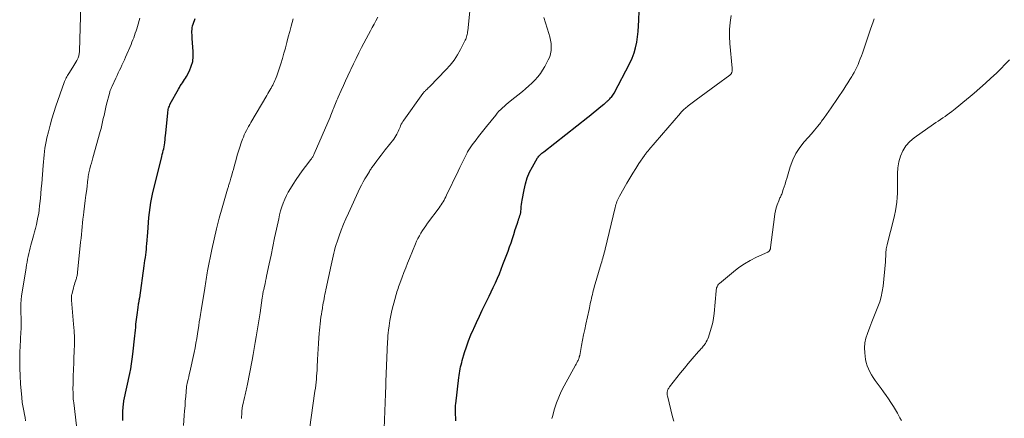
# Model space of a CAD drawing. Units: feet. Extents: x 1964998 to 1970021, y 545000 to 550005.
# Drawn here: x 1965005 to 1965225, y 545388 to 545477 of the extents above; entities that cross this region are included whole.
import ezdxf

# ---------------------------------------------------------------- set-up
doc = ezdxf.new("R2010")
doc.units = ezdxf.units.FT
doc.header["$LTSCALE"] = 100
doc.header["$MEASUREMENT"] = 0
doc.layers.add('CONTOUR INDEX', color=32, linetype='Continuous', lineweight=25)
doc.layers.add('CONTOUR INTERMEDIATE', color=40, linetype='Continuous', lineweight=15)

msp = doc.modelspace()

# ---------------------------------------------------------------- linework, layer by layer
at = {"layer": 'CONTOUR INDEX', "flags": 128}
for points, elevation in [([(1965102.34, 545387.02), (1965102.31, 545387.71), (1965102.27, 545388.49), (1965102.26, 545388.79), (1965102.25, 545389.09), (1965102.25, 545389.39), (1965102.24, 545389.7), (1965102.25, 545390), (1965102.26, 545390.3), (1965102.29, 545390.6), (1965102.32, 545390.9), (1965103, 545396.76), (1965103.06, 545397.24), (1965103.13, 545397.72), (1965103.21, 545398.2), (1965103.3, 545398.68), (1965103.41, 545399.16), (1965103.52, 545399.63), (1965103.64, 545400.11), (1965103.77, 545400.58), (1965104.29, 545402.33), (1965104.72, 545403.67), (1965105.19, 545404.99), (1965105.71, 545406.29), (1965106.27, 545407.58), (1965106.34, 545407.75), (1965106.97, 545409.11), (1965107.61, 545410.47), (1965108.26, 545411.82), (1965108.91, 545413.17), (1965109.29, 545413.95), (1965109.77, 545414.95), (1965110.25, 545415.96), (1965110.72, 545416.96), (1965111.18, 545417.97), (1965111.63, 545418.99), (1965112.07, 545420.01), (1965112.48, 545421.04), (1965112.88, 545422.07), (1965114.02, 545425.09), (1965114.36, 545426.01), (1965114.69, 545426.95), (1965115, 545427.89), (1965115.3, 545428.83), (1965115.63, 545429.89), (1965115.76, 545430.3), (1965115.9, 545430.72), (1965116.04, 545431.13), (1965116.18, 545431.54), (1965116.24, 545431.69), (1965116.36, 545432.02), (1965116.47, 545432.36), (1965116.58, 545432.7), (1965116.69, 545433.03), (1965116.78, 545433.38), (1965116.85, 545433.72), (1965116.9, 545434.07), (1965116.94, 545434.42), (1965116.95, 545434.64), (1965116.99, 545435.1), (1965117.04, 545435.55), (1965117.11, 545436.01), (1965117.18, 545436.47), (1965117.6, 545438.82), (1965117.91, 545440.16), (1965118.32, 545441.47), (1965118.86, 545442.73), (1965119.49, 545443.96), (1965120.65, 545445.94), (1965120.78, 545446.14), (1965120.93, 545446.34), (1965121.09, 545446.52), (1965121.26, 545446.7), (1965121.44, 545446.86), (1965121.62, 545447.03), (1965121.81, 545447.18), (1965122, 545447.34), (1965131.88, 545455.12), (1965132.52, 545455.62), (1965133.16, 545456.13), (1965133.8, 545456.64), (1965134.44, 545457.15), (1965135.45, 545457.96), (1965135.58, 545458.07), (1965135.7, 545458.17), (1965135.83, 545458.28), (1965135.95, 545458.4), (1965136.08, 545458.51), (1965136.2, 545458.62), (1965136.32, 545458.74), (1965136.44, 545458.85), (1965136.51, 545458.92), (1965136.66, 545459.07), (1965136.82, 545459.22), (1965136.97, 545459.38), (1965137.12, 545459.53), (1965137.18, 545459.6), (1965137.35, 545459.79), (1965137.51, 545459.99), (1965137.65, 545460.21), (1965137.78, 545460.43), (1965141.32, 545467.21), (1965141.84, 545468.33), (1965142.27, 545469.47), (1965142.59, 545470.65), (1965142.84, 545471.86), (1965143, 545473.09), (1965143.14, 545474.31), (1965143.23, 545475.55), (1965143.29, 545476.78), (1965143.45, 545480.96)], 1020), ([(1965027.74, 545387.13), (1965027.77, 545388.76), (1965027.79, 545389.12), (1965027.8, 545389.48), (1965027.82, 545389.84), (1965027.85, 545390.2), (1965027.88, 545390.71), (1965027.89, 545390.81), (1965027.91, 545390.92), (1965027.92, 545391.02), (1965027.94, 545391.12), (1965027.96, 545391.22), (1965027.98, 545391.33), (1965028, 545391.43), (1965028.02, 545391.53), (1965029.31, 545397.63), (1965029.52, 545398.72), (1965029.71, 545399.8), (1965029.87, 545400.89), (1965030.01, 545401.99), (1965030.47, 545406.13), (1965030.53, 545406.73), (1965030.59, 545407.33), (1965030.65, 545407.93), (1965030.7, 545408.53), (1965030.71, 545408.69), (1965030.76, 545409.21), (1965030.82, 545409.73), (1965030.88, 545410.25), (1965030.95, 545410.78), (1965031.18, 545412.41), (1965031.22, 545412.69), (1965031.26, 545412.96), (1965031.3, 545413.23), (1965031.35, 545413.5), (1965031.42, 545413.86), (1965031.43, 545413.95), (1965031.45, 545414.05), (1965031.46, 545414.14), (1965031.48, 545414.24), (1965031.5, 545414.33), (1965031.51, 545414.43), (1965031.52, 545414.52), (1965031.54, 545414.62), (1965032.55, 545421.77), (1965032.64, 545422.38), (1965032.72, 545423), (1965032.81, 545423.62), (1965032.89, 545424.24), (1965032.96, 545424.86), (1965033.03, 545425.48), (1965033.09, 545426.1), (1965033.14, 545426.73), (1965033.33, 545429.24), (1965033.42, 545430.37), (1965033.52, 545431.5), (1965033.62, 545432.62), (1965033.73, 545433.75), (1965033.87, 545434.87), (1965034.04, 545435.99), (1965034.25, 545437.1), (1965034.5, 545438.2), (1965036.4, 545445.88), (1965036.51, 545446.3), (1965036.61, 545446.73), (1965036.72, 545447.16), (1965036.82, 545447.59), (1965036.92, 545448.02), (1965037, 545448.45), (1965037.07, 545448.88), (1965037.14, 545449.32), (1965037.15, 545449.46), (1965037.22, 545449.97), (1965037.27, 545450.49), (1965037.33, 545451), (1965037.38, 545451.51), (1965037.81, 545456.03), (1965037.84, 545456.3), (1965037.88, 545456.56), (1965037.94, 545456.82), (1965038, 545457.08), (1965038.08, 545457.33), (1965038.18, 545457.58), (1965038.28, 545457.82), (1965038.4, 545458.06), (1965040.21, 545461.36), (1965040.42, 545461.73), (1965040.64, 545462.09), (1965040.88, 545462.44), (1965041.13, 545462.79), (1965041.38, 545463.13), (1965041.61, 545463.49), (1965041.83, 545463.85), (1965042.03, 545464.22), (1965042.68, 545465.49), (1965043.1, 545466.52), (1965043.41, 545467.57), (1965043.53, 545468.66), (1965043.54, 545469.77), (1965043.31, 545472.74), (1965043.29, 545473.14), (1965043.26, 545473.54), (1965043.25, 545473.94), (1965043.25, 545474.34), (1965043.27, 545474.74), (1965043.31, 545475.13), (1965043.39, 545475.52), (1965043.5, 545475.9), (1965043.95, 545477.19)], 1000)]:
    msp.add_lwpolyline(points, dxfattribs=dict(at, elevation=elevation))
at = {"layer": 'CONTOUR INTERMEDIATE', "flags": 128}
for points, elevation in [([(1965069.54, 545385.14), (1965070.78, 545393.67), (1965070.87, 545394.34), (1965070.96, 545395.01), (1965071.03, 545395.69), (1965071.1, 545396.36), (1965071.16, 545397.04), (1965071.21, 545397.71), (1965071.25, 545398.39), (1965071.29, 545399.07), (1965071.38, 545400.76), (1965071.45, 545401.98), (1965071.52, 545403.19), (1965071.59, 545404.41), (1965071.67, 545405.62), (1965071.74, 545406.61), (1965071.79, 545407.33), (1965071.85, 545408.05), (1965071.93, 545408.77), (1965072.02, 545409.49), (1965072.04, 545409.64), (1965072.13, 545410.28), (1965072.23, 545410.93), (1965072.33, 545411.56), (1965072.44, 545412.2), (1965072.49, 545412.49), (1965072.57, 545412.98), (1965072.66, 545413.48), (1965072.75, 545413.97), (1965072.84, 545414.47), (1965072.94, 545414.96), (1965073.03, 545415.45), (1965073.13, 545415.95), (1965073.24, 545416.44), (1965074.39, 545421.95), (1965074.54, 545422.61), (1965074.68, 545423.27), (1965074.83, 545423.93), (1965074.99, 545424.58), (1965075.16, 545425.24), (1965075.33, 545425.89), (1965075.53, 545426.53), (1965075.74, 545427.17), (1965076.2, 545428.5), (1965076.67, 545429.79), (1965077.16, 545431.08), (1965077.7, 545432.34), (1965078.26, 545433.6), (1965080.86, 545439.15), (1965081.22, 545439.86), (1965081.58, 545440.58), (1965081.97, 545441.27), (1965082.38, 545441.96), (1965082.97, 545442.93), (1965083.09, 545443.13), (1965083.21, 545443.33), (1965083.34, 545443.52), (1965083.47, 545443.72), (1965083.61, 545443.91), (1965083.74, 545444.1), (1965083.88, 545444.29), (1965084.02, 545444.47), (1965084.66, 545445.32), (1965085.12, 545445.93), (1965085.59, 545446.54), (1965086.05, 545447.15), (1965086.52, 545447.75), (1965088.42, 545450.19), (1965088.68, 545450.55), (1965088.92, 545450.92), (1965089.13, 545451.31), (1965089.33, 545451.71), (1965089.41, 545451.89), (1965089.55, 545452.21), (1965089.69, 545452.53), (1965089.83, 545452.85), (1965089.97, 545453.17), (1965090.12, 545453.48), (1965090.28, 545453.79), (1965090.46, 545454.09), (1965090.66, 545454.38), (1965094.95, 545460.36), (1965095.02, 545460.46), (1965095.1, 545460.56), (1965095.18, 545460.66), (1965095.26, 545460.76), (1965095.34, 545460.85), (1965095.43, 545460.94), (1965095.52, 545461.03), (1965095.61, 545461.12), (1965095.8, 545461.29), (1965095.98, 545461.46), (1965096.17, 545461.63), (1965096.35, 545461.81), (1965096.53, 545461.99), (1965100.12, 545465.7), (1965101.05, 545466.76), (1965101.92, 545467.87), (1965102.68, 545469.04), (1965103.38, 545470.27), (1965104.42, 545472.3), (1965104.54, 545472.55), (1965104.64, 545472.81), (1965104.73, 545473.08), (1965104.8, 545473.35), (1965104.86, 545473.62), (1965104.91, 545473.9), (1965104.95, 545474.17), (1965104.98, 545474.45), (1965105.9, 545483.29)], 1012), ([(1965006, 545387.07), (1965005.87, 545387.78), (1965005.74, 545388.5), (1965005.58, 545389.32), (1965005.51, 545389.69), (1965005.44, 545390.06), (1965005.38, 545390.43), (1965005.32, 545390.8), (1965005.26, 545391.17), (1965005.21, 545391.53), (1965005.17, 545391.91), (1965005.13, 545392.28), (1965004.87, 545395.36), (1965004.75, 545397.13), (1965004.68, 545398.89), (1965004.67, 545400.66), (1965004.71, 545402.43), (1965004.82, 545405.16), (1965004.83, 545405.57), (1965004.86, 545405.97), (1965004.89, 545406.37), (1965004.92, 545406.77), (1965004.96, 545407.24), (1965004.97, 545407.4), (1965004.98, 545407.57), (1965004.99, 545407.73), (1965004.99, 545407.9), (1965004.99, 545408.06), (1965004.99, 545408.23), (1965004.99, 545408.39), (1965004.99, 545408.55), (1965004.93, 545412.74), (1965004.93, 545413.02), (1965004.93, 545413.31), (1965004.95, 545413.59), (1965004.97, 545413.88), (1965005, 545414.16), (1965005.03, 545414.44), (1965005.07, 545414.73), (1965005.11, 545415.01), (1965006.11, 545421.35), (1965006.22, 545421.99), (1965006.33, 545422.62), (1965006.45, 545423.26), (1965006.57, 545423.89), (1965006.71, 545424.52), (1965006.85, 545425.15), (1965007.01, 545425.78), (1965007.18, 545426.4), (1965007.76, 545428.53), (1965007.98, 545429.36), (1965008.2, 545430.18), (1965008.4, 545431.01), (1965008.59, 545431.84), (1965008.77, 545432.68), (1965008.92, 545433.51), (1965009.04, 545434.36), (1965009.14, 545435.2), (1965009.2, 545435.74), (1965009.31, 545436.86), (1965009.42, 545437.98), (1965009.51, 545439.11), (1965009.6, 545440.23), (1965009.91, 545444.29), (1965009.97, 545445.06), (1965010.05, 545445.84), (1965010.13, 545446.61), (1965010.22, 545447.38), (1965010.33, 545448.15), (1965010.46, 545448.91), (1965010.61, 545449.67), (1965010.77, 545450.43), (1965011.1, 545451.83), (1965011.46, 545453.27), (1965011.85, 545454.71), (1965012.3, 545456.14), (1965012.77, 545457.55), (1965014.64, 545462.84), (1965014.74, 545463.11), (1965014.85, 545463.38), (1965014.97, 545463.64), (1965015.09, 545463.89), (1965015.23, 545464.15), (1965015.37, 545464.4), (1965015.52, 545464.64), (1965015.67, 545464.88), (1965016.6, 545466.31), (1965016.83, 545466.68), (1965017.05, 545467.05), (1965017.26, 545467.42), (1965017.46, 545467.81), (1965017.66, 545468.19), (1965017.75, 545468.38), (1965017.83, 545468.58), (1965017.89, 545468.79), (1965017.95, 545469), (1965017.99, 545469.21), (1965018.02, 545469.43), (1965018.04, 545469.64), (1965018.06, 545469.86), (1965018.39, 545480.28)], 992), ([(1965123.82, 545387.56), (1965123.94, 545388), (1965124.45, 545389.78), (1965124.88, 545391.09), (1965125.37, 545392.38), (1965125.94, 545393.63), (1965126.56, 545394.86), (1965129.15, 545399.56), (1965129.25, 545399.73), (1965129.34, 545399.91), (1965129.43, 545400.08), (1965129.53, 545400.25), (1965129.6, 545400.39), (1965129.66, 545400.49), (1965129.71, 545400.6), (1965129.76, 545400.7), (1965129.8, 545400.81), (1965129.84, 545400.92), (1965129.88, 545401.03), (1965129.91, 545401.14), (1965129.95, 545401.25), (1965129.98, 545401.37), (1965130.01, 545401.48), (1965130.03, 545401.6), (1965130.06, 545401.72), (1965130.48, 545403.91), (1965130.71, 545405.12), (1965130.95, 545406.33), (1965131.2, 545407.54), (1965131.46, 545408.74), (1965132.15, 545411.97), (1965132.24, 545412.39), (1965132.33, 545412.82), (1965132.42, 545413.24), (1965132.51, 545413.67), (1965132.61, 545414.1), (1965132.7, 545414.52), (1965132.8, 545414.94), (1965132.9, 545415.36), (1965133, 545415.77), (1965133.11, 545416.19), (1965133.22, 545416.6), (1965133.34, 545417.01), (1965134.88, 545422.28), (1965135, 545422.68), (1965135.12, 545423.09), (1965135.23, 545423.49), (1965135.34, 545423.9), (1965135.45, 545424.3), (1965135.56, 545424.71), (1965135.66, 545425.12), (1965135.76, 545425.53), (1965138.01, 545434.84), (1965138.1, 545435.17), (1965138.19, 545435.51), (1965138.3, 545435.83), (1965138.41, 545436.16), (1965138.54, 545436.48), (1965138.67, 545436.8), (1965138.83, 545437.11), (1965138.99, 545437.41), (1965140.63, 545440.33), (1965141.28, 545441.44), (1965141.94, 545442.54), (1965142.63, 545443.62), (1965143.34, 545444.7), (1965144.56, 545446.48), (1965144.67, 545446.65), (1965144.8, 545446.82), (1965144.92, 545446.99), (1965145.05, 545447.15), (1965145.18, 545447.31), (1965145.31, 545447.47), (1965145.44, 545447.63), (1965145.58, 545447.79), (1965152.61, 545456), (1965152.8, 545456.22), (1965153.01, 545456.44), (1965153.22, 545456.65), (1965153.44, 545456.85), (1965153.66, 545457.05), (1965153.89, 545457.25), (1965154.12, 545457.43), (1965154.35, 545457.62), (1965156.11, 545458.94), (1965157.23, 545459.78), (1965158.36, 545460.62), (1965159.48, 545461.45), (1965160.61, 545462.28), (1965163.66, 545464.53), (1965163.75, 545464.6), (1965163.83, 545464.67), (1965163.9, 545464.74), (1965163.97, 545464.82), (1965164.04, 545464.9), (1965164.09, 545464.99), (1965164.13, 545465.09), (1965164.16, 545465.19), (1965164.19, 545465.33), (1965164.22, 545465.51), (1965164.23, 545465.69), (1965164.24, 545465.87), (1965164.23, 545466.05), (1965163.66, 545471.6), (1965163.57, 545473.18), (1965163.58, 545474.75), (1965163.74, 545476.31), (1965164, 545477.87)], 1024), ([(1965017.36, 545385.97), (1965016.76, 545391.1), (1965016.72, 545391.51), (1965016.68, 545391.92), (1965016.65, 545392.33), (1965016.63, 545392.75), (1965016.62, 545393.16), (1965016.61, 545393.57), (1965016.6, 545393.99), (1965016.6, 545394.4), (1965016.61, 545395.21), (1965016.61, 545395.95), (1965016.63, 545396.69), (1965016.66, 545397.43), (1965016.69, 545398.17), (1965016.73, 545398.91), (1965016.77, 545399.64), (1965016.8, 545400.38), (1965016.83, 545401.12), (1965016.89, 545402.66), (1965016.92, 545404.17), (1965016.91, 545405.68), (1965016.84, 545407.19), (1965016.74, 545408.69), (1965016.25, 545414.12), (1965016.24, 545414.28), (1965016.24, 545414.43), (1965016.24, 545414.59), (1965016.24, 545414.75), (1965016.25, 545414.9), (1965016.27, 545415.05), (1965016.3, 545415.21), (1965016.34, 545415.36), (1965016.72, 545416.81), (1965016.83, 545417.21), (1965016.94, 545417.6), (1965017.05, 545417.99), (1965017.18, 545418.38), (1965017.3, 545418.77), (1965017.36, 545418.97), (1965017.42, 545419.17), (1965017.47, 545419.36), (1965017.52, 545419.56), (1965017.56, 545419.76), (1965017.6, 545419.97), (1965017.63, 545420.17), (1965017.65, 545420.37), (1965018.24, 545426.25), (1965018.32, 545427.11), (1965018.4, 545427.97), (1965018.48, 545428.83), (1965018.56, 545429.69), (1965018.64, 545430.54), (1965018.72, 545431.4), (1965018.82, 545432.26), (1965018.93, 545433.11), (1965019.04, 545433.9), (1965019.2, 545435.14), (1965019.36, 545436.39), (1965019.51, 545437.64), (1965019.67, 545438.89), (1965019.95, 545441.28), (1965019.97, 545441.45), (1965019.99, 545441.62), (1965020.02, 545441.79), (1965020.04, 545441.95), (1965020.06, 545442.12), (1965020.09, 545442.29), (1965020.13, 545442.45), (1965020.17, 545442.62), (1965020.4, 545443.53), (1965020.56, 545444.16), (1965020.72, 545444.78), (1965020.89, 545445.4), (1965021.06, 545446.01), (1965022.68, 545451.86), (1965022.88, 545452.58), (1965023.06, 545453.3), (1965023.23, 545454.03), (1965023.39, 545454.76), (1965023.55, 545455.49), (1965023.72, 545456.21), (1965023.89, 545456.94), (1965024.07, 545457.67), (1965024.84, 545460.7), (1965024.89, 545460.87), (1965024.94, 545461.04), (1965025, 545461.21), (1965025.06, 545461.38), (1965025.13, 545461.54), (1965025.2, 545461.71), (1965025.28, 545461.87), (1965025.35, 545462.03), (1965026.2, 545463.81), (1965026.47, 545464.4), (1965026.75, 545464.99), (1965027.03, 545465.58), (1965027.3, 545466.17), (1965027.57, 545466.76), (1965027.84, 545467.36), (1965028.11, 545467.95), (1965028.37, 545468.55), (1965029.6, 545471.4), (1965029.8, 545471.9), (1965030, 545472.39), (1965030.2, 545472.89), (1965030.38, 545473.39), (1965030.56, 545473.9), (1965030.72, 545474.4), (1965030.88, 545474.91), (1965031.03, 545475.43), (1965031.55, 545477.28)], 996), ([(1965041.36, 545385.98), (1965041.53, 545388.25), (1965041.61, 545389.31), (1965041.69, 545390.38), (1965041.76, 545391.44), (1965041.84, 545392.51), (1965042, 545394.64), (1965042.01, 545394.71), (1965042.27, 545395.79), (1965042.4, 545396.34), (1965042.52, 545396.88), (1965042.65, 545397.43), (1965042.77, 545397.97), (1965043.72, 545402.35), (1965043.94, 545403.39), (1965044.14, 545404.43), (1965044.32, 545405.48), (1965044.49, 545406.53), (1965044.78, 545408.43), (1965044.79, 545408.53), (1965044.81, 545408.63), (1965044.82, 545408.73), (1965044.83, 545408.83), (1965044.85, 545408.93), (1965044.86, 545409.03), (1965044.87, 545409.13), (1965044.89, 545409.23), (1965044.99, 545409.94), (1965045.06, 545410.39), (1965045.13, 545410.84), (1965045.21, 545411.29), (1965045.28, 545411.74), (1965046.09, 545416.79), (1965046.17, 545417.28), (1965046.25, 545417.77), (1965046.33, 545418.26), (1965046.41, 545418.75), (1965046.49, 545419.23), (1965046.58, 545419.72), (1965046.67, 545420.21), (1965046.76, 545420.69), (1965047.7, 545425.41), (1965048.2, 545427.76), (1965048.74, 545430.1), (1965049.34, 545432.43), (1965049.99, 545434.74), (1965051.22, 545438.95), (1965051.28, 545439.15), (1965051.34, 545439.35), (1965051.4, 545439.55), (1965051.46, 545439.75), (1965051.53, 545439.94), (1965051.59, 545440.14), (1965051.65, 545440.34), (1965051.71, 545440.54), (1965051.96, 545441.44), (1965052.15, 545442.09), (1965052.33, 545442.74), (1965052.51, 545443.39), (1965052.68, 545444.04), (1965053.11, 545445.61), (1965053.37, 545446.55), (1965053.65, 545447.48), (1965053.95, 545448.4), (1965054.27, 545449.31), (1965054.58, 545450.16), (1965054.77, 545450.64), (1965054.97, 545451.12), (1965055.19, 545451.59), (1965055.43, 545452.06), (1965055.68, 545452.52), (1965055.93, 545452.97), (1965056.19, 545453.43), (1965056.45, 545453.88), (1965060.02, 545459.97), (1965060.25, 545460.35), (1965060.47, 545460.73), (1965060.69, 545461.11), (1965060.91, 545461.49), (1965060.97, 545461.6), (1965061.16, 545461.92), (1965061.34, 545462.25), (1965061.51, 545462.59), (1965061.67, 545462.93), (1965061.83, 545463.27), (1965061.98, 545463.61), (1965062.11, 545463.96), (1965062.24, 545464.32), (1965062.78, 545465.91), (1965063.15, 545467.06), (1965063.51, 545468.22), (1965063.84, 545469.39), (1965064.16, 545470.56), (1965064.17, 545470.63), (1965064.49, 545471.84), (1965064.8, 545473.05), (1965065.13, 545474.26), (1965065.45, 545475.47), (1965065.9, 545477.12)], 1004), ([(1965054.35, 545387.57), (1965054.37, 545388.04), (1965054.39, 545388.51), (1965054.41, 545389.06), (1965054.42, 545389.26), (1965054.44, 545389.46), (1965054.46, 545389.66), (1965054.49, 545389.85), (1965054.52, 545390.05), (1965054.55, 545390.25), (1965054.59, 545390.44), (1965054.63, 545390.64), (1965055, 545392.25), (1965055.07, 545392.58), (1965055.15, 545392.91), (1965055.23, 545393.25), (1965055.3, 545393.58), (1965055.38, 545393.91), (1965055.45, 545394.24), (1965055.52, 545394.58), (1965055.59, 545394.91), (1965056.7, 545400.62), (1965056.96, 545401.94), (1965057.2, 545403.26), (1965057.43, 545404.58), (1965057.65, 545405.91), (1965057.87, 545407.23), (1965058.08, 545408.56), (1965058.28, 545409.89), (1965058.48, 545411.22), (1965058.98, 545414.62), (1965059, 545414.72), (1965059.02, 545414.83), (1965059.03, 545414.94), (1965059.05, 545415.05), (1965059.06, 545415.15), (1965059.08, 545415.26), (1965059.1, 545415.37), (1965059.11, 545415.48), (1965059.15, 545415.66), (1965059.18, 545415.87), (1965059.22, 545416.07), (1965059.26, 545416.27), (1965059.31, 545416.47), (1965059.47, 545417.21), (1965059.6, 545417.78), (1965059.72, 545418.36), (1965059.84, 545418.93), (1965059.96, 545419.5), (1965060.54, 545422.23), (1965060.95, 545424.17), (1965061.35, 545426.11), (1965061.76, 545428.05), (1965062.17, 545429.99), (1965062.66, 545432.3), (1965062.87, 545433.2), (1965063.1, 545434.08), (1965063.37, 545434.96), (1965063.67, 545435.83), (1965064.01, 545436.68), (1965064.39, 545437.51), (1965064.82, 545438.31), (1965065.29, 545439.1), (1965065.93, 545440.1), (1965066.59, 545441.09), (1965067.26, 545442.08), (1965067.95, 545443.05), (1965068.66, 545444), (1965069.89, 545445.62), (1965069.99, 545445.76), (1965070.09, 545445.91), (1965070.19, 545446.06), (1965070.28, 545446.22), (1965070.37, 545446.37), (1965070.45, 545446.53), (1965070.53, 545446.69), (1965070.6, 545446.85), (1965074.18, 545455.12), (1965074.34, 545455.5), (1965074.5, 545455.88), (1965074.65, 545456.27), (1965074.8, 545456.65), (1965074.82, 545456.7), (1965074.95, 545457.06), (1965075.09, 545457.42), (1965075.23, 545457.78), (1965075.37, 545458.14), (1965075.52, 545458.5), (1965075.67, 545458.86), (1965075.82, 545459.21), (1965075.98, 545459.57), (1965076.66, 545461.06), (1965077.16, 545462.16), (1965077.66, 545463.26), (1965078.17, 545464.36), (1965078.67, 545465.46), (1965078.81, 545465.76), (1965079.39, 545467), (1965079.99, 545468.24), (1965080.61, 545469.47), (1965081.24, 545470.69), (1965082.79, 545473.62), (1965083.2, 545474.39), (1965083.61, 545475.16), (1965084.02, 545475.92), (1965084.44, 545476.68), (1965084.84, 545477.45)], 1008), ([(1965086.17, 545383.4), (1965086.58, 545393.13), (1965086.59, 545393.33), (1965086.6, 545393.53), (1965086.61, 545393.73), (1965086.61, 545393.94), (1965086.62, 545394.14), (1965086.63, 545394.34), (1965086.64, 545394.54), (1965086.65, 545394.74), (1965086.65, 545394.84), (1965086.66, 545395.1), (1965086.67, 545395.35), (1965086.68, 545395.6), (1965086.69, 545395.85), (1965087.04, 545404.78), (1965087.07, 545405.43), (1965087.12, 545406.09), (1965087.19, 545406.74), (1965087.27, 545407.39), (1965087.4, 545408.37), (1965087.58, 545409.5), (1965087.79, 545410.63), (1965088.03, 545411.75), (1965088.3, 545412.86), (1965088.8, 545414.78), (1965088.9, 545415.17), (1965089.02, 545415.56), (1965089.13, 545415.94), (1965089.26, 545416.33), (1965089.39, 545416.71), (1965089.52, 545417.09), (1965089.66, 545417.47), (1965089.79, 545417.85), (1965090.3, 545419.21), (1965090.69, 545420.27), (1965091.1, 545421.32), (1965091.51, 545422.37), (1965091.93, 545423.42), (1965093.28, 545426.7), (1965093.55, 545427.31), (1965093.84, 545427.92), (1965094.16, 545428.51), (1965094.49, 545429.09), (1965094.85, 545429.66), (1965095.22, 545430.22), (1965095.6, 545430.77), (1965096, 545431.32), (1965098.61, 545434.8), (1965098.85, 545435.13), (1965099.08, 545435.46), (1965099.3, 545435.8), (1965099.5, 545436.15), (1965099.7, 545436.5), (1965099.89, 545436.86), (1965100.07, 545437.22), (1965100.25, 545437.58), (1965102.83, 545443.01), (1965103.19, 545443.78), (1965103.56, 545444.54), (1965103.94, 545445.3), (1965104.32, 545446.05), (1965104.84, 545447.07), (1965104.96, 545447.31), (1965105.1, 545447.55), (1965105.24, 545447.79), (1965105.38, 545448.02), (1965105.53, 545448.25), (1965105.69, 545448.47), (1965105.85, 545448.69), (1965106.01, 545448.91), (1965106.85, 545450), (1965107.43, 545450.76), (1965108.02, 545451.52), (1965108.62, 545452.27), (1965109.22, 545453.02), (1965111.25, 545455.55), (1965111.62, 545455.99), (1965111.99, 545456.41), (1965112.39, 545456.81), (1965112.79, 545457.2), (1965113.21, 545457.58), (1965113.63, 545457.95), (1965114.07, 545458.32), (1965114.5, 545458.67), (1965117.22, 545460.84), (1965117.95, 545461.45), (1965118.67, 545462.07), (1965119.36, 545462.72), (1965120.03, 545463.39), (1965120.66, 545464.1), (1965121.25, 545464.84), (1965121.77, 545465.62), (1965122.25, 545466.44), (1965123.03, 545467.9), (1965123.34, 545468.59), (1965123.56, 545469.3), (1965123.67, 545470.04), (1965123.7, 545470.8), (1965123.64, 545471.57), (1965123.54, 545472.33), (1965123.38, 545473.07), (1965123.18, 545473.82), (1965122.05, 545477.43)], 1016), ([(1965151.14, 545386.97), (1965150.87, 545387.97), (1965149.69, 545392.62), (1965149.65, 545392.8), (1965149.63, 545392.98), (1965149.63, 545393.16), (1965149.64, 545393.34), (1965149.66, 545393.53), (1965149.7, 545393.7), (1965149.76, 545393.87), (1965149.82, 545394.03), (1965149.9, 545394.19), (1965149.99, 545394.34), (1965150.08, 545394.49), (1965150.19, 545394.64), (1965151.81, 545396.74), (1965152.65, 545397.81), (1965153.5, 545398.86), (1965154.37, 545399.9), (1965155.25, 545400.93), (1965156.68, 545402.57), (1965156.85, 545402.77), (1965157.03, 545402.97), (1965157.21, 545403.17), (1965157.39, 545403.37), (1965157.57, 545403.56), (1965157.74, 545403.77), (1965157.9, 545403.98), (1965158.06, 545404.2), (1965158.2, 545404.41), (1965158.41, 545404.74), (1965158.6, 545405.09), (1965158.76, 545405.45), (1965158.9, 545405.81), (1965159.3, 545407.05), (1965159.6, 545408.05), (1965159.84, 545409.06), (1965160.02, 545410.09), (1965160.15, 545411.12), (1965160.59, 545416.16), (1965160.63, 545416.39), (1965160.67, 545416.62), (1965160.73, 545416.85), (1965160.81, 545417.07), (1965160.9, 545417.28), (1965161.02, 545417.48), (1965161.17, 545417.65), (1965161.34, 545417.82), (1965164.49, 545420.46), (1965165.69, 545421.39), (1965166.94, 545422.25), (1965168.26, 545423.01), (1965169.62, 545423.71), (1965172.16, 545424.87), (1965172.28, 545424.94), (1965172.38, 545425.01), (1965172.48, 545425.1), (1965172.56, 545425.2), (1965172.63, 545425.3), (1965172.67, 545425.36), (1965172.71, 545425.43), (1965172.73, 545425.5), (1965172.76, 545425.57), (1965172.78, 545425.64), (1965172.79, 545425.71), (1965172.8, 545425.79), (1965172.82, 545425.86), (1965173.65, 545432.72), (1965173.76, 545433.41), (1965173.9, 545434.1), (1965174.08, 545434.77), (1965174.3, 545435.44), (1965174.62, 545436.32), (1965174.7, 545436.54), (1965174.79, 545436.76), (1965174.89, 545436.98), (1965175, 545437.19), (1965175.1, 545437.4), (1965175.2, 545437.62), (1965175.29, 545437.84), (1965175.37, 545438.06), (1965175.63, 545438.85), (1965175.84, 545439.47), (1965176.04, 545440.09), (1965176.23, 545440.71), (1965176.42, 545441.33), (1965177.22, 545443.99), (1965177.79, 545445.51), (1965178.48, 545446.95), (1965179.35, 545448.3), (1965180.35, 545449.57), (1965181.23, 545450.54), (1965181.95, 545451.36), (1965182.66, 545452.2), (1965183.35, 545453.05), (1965184.03, 545453.91), (1965184.22, 545454.16), (1965184.78, 545454.91), (1965185.33, 545455.66), (1965185.87, 545456.43), (1965186.4, 545457.21), (1965189.18, 545461.37), (1965189.64, 545462.08), (1965190.1, 545462.78), (1965190.56, 545463.5), (1965191.01, 545464.21), (1965191.18, 545464.49), (1965191.53, 545465.08), (1965191.85, 545465.67), (1965192.14, 545466.28), (1965192.41, 545466.9), (1965192.66, 545467.53), (1965192.9, 545468.17), (1965193.13, 545468.81), (1965193.35, 545469.45), (1965195.23, 545474.99), (1965195.37, 545475.41), (1965195.52, 545475.83), (1965195.67, 545476.25), (1965195.83, 545476.66), (1965195.99, 545477.08)], 1028), ([(1965202.1, 545387.13), (1965201.77, 545387.73), (1965201.62, 545388.02), (1965201.22, 545388.78), (1965200.8, 545389.52), (1965200.35, 545390.25), (1965199.89, 545390.97), (1965199.76, 545391.15), (1965199.22, 545391.95), (1965198.67, 545392.75), (1965198.1, 545393.53), (1965197.54, 545394.32), (1965196.22, 545396.11), (1965195.8, 545396.73), (1965195.4, 545397.37), (1965195.04, 545398.02), (1965194.71, 545398.69), (1965194.44, 545399.39), (1965194.21, 545400.1), (1965194.06, 545400.82), (1965193.95, 545401.56), (1965193.88, 545402.3), (1965193.85, 545403.41), (1965193.93, 545404.5), (1965194.15, 545405.57), (1965194.47, 545406.63), (1965195.01, 545408.07), (1965195.45, 545409.2), (1965195.89, 545410.33), (1965196.35, 545411.45), (1965196.81, 545412.57), (1965197.23, 545413.7), (1965197.58, 545414.85), (1965197.82, 545416.03), (1965197.99, 545417.22), (1965198.51, 545422.67), (1965198.54, 545423.05), (1965198.56, 545423.43), (1965198.58, 545423.81), (1965198.6, 545424.19), (1965198.6, 545424.32), (1965198.61, 545424.63), (1965198.64, 545424.95), (1965198.67, 545425.27), (1965198.71, 545425.58), (1965198.77, 545425.89), (1965198.83, 545426.21), (1965198.89, 545426.52), (1965198.97, 545426.82), (1965200.33, 545432.11), (1965200.56, 545433.09), (1965200.77, 545434.07), (1965200.94, 545435.06), (1965201.08, 545436.06), (1965201.18, 545437.06), (1965201.25, 545438.06), (1965201.26, 545439.06), (1965201.24, 545440.07), (1965201.19, 545441.1), (1965201.2, 545442.43), (1965201.3, 545443.76), (1965201.55, 545445.06), (1965201.9, 545446.35), (1965202.44, 545447.55), (1965203.1, 545448.65), (1965203.96, 545449.6), (1965204.96, 545450.46), (1965209.31, 545453.52), (1965209.82, 545453.87), (1965210.33, 545454.22), (1965210.85, 545454.56), (1965211.36, 545454.9), (1965211.87, 545455.24), (1965212.38, 545455.59), (1965212.87, 545455.96), (1965213.36, 545456.34), (1965214.11, 545456.95), (1965214.97, 545457.64), (1965215.82, 545458.34), (1965216.67, 545459.04), (1965217.52, 545459.74), (1965218.41, 545460.47), (1965219.68, 545461.56), (1965220.93, 545462.67), (1965222.15, 545463.81), (1965223.36, 545464.97), (1965226.32, 545467.91)], 1032)]:
    msp.add_lwpolyline(points, dxfattribs=dict(at, elevation=elevation))

doc.saveas('drawing.dxf')
